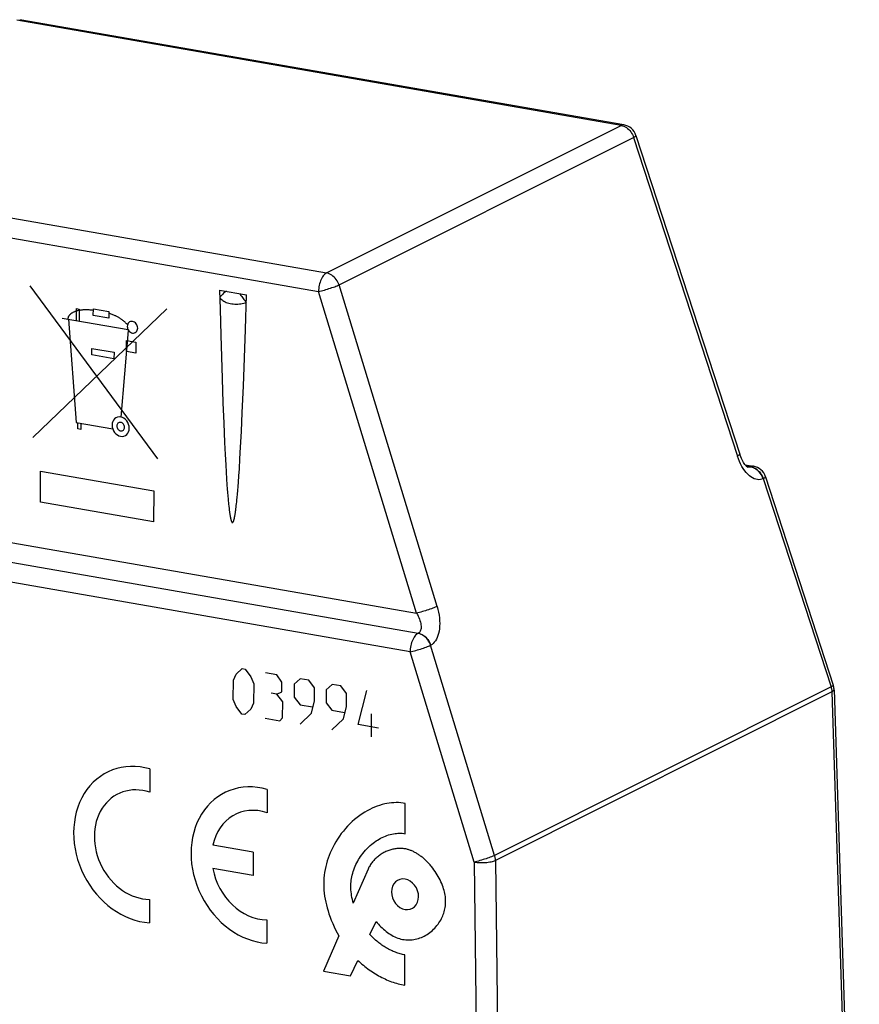
# Model space of a CAD drawing. Units: millimetres. Extents: x -21.5 to 21.5, y -26.7 to 26.7.
# Drawn here: x -5.1 to 21.5, y -4.4 to 26.7 of the extents above; entities that cross this region are included whole.
import ezdxf

# ---------------------------------------------------------------- set-up
doc = ezdxf.new("R2010")
doc.units = ezdxf.units.MM
doc.header["$LTSCALE"] = 23.1
for name, color, linetype in [('ASSI', 7, 'CONTINUOUS'), ('CURVE', 7, 'CONTINUOUS'), ('RACCORDO', 7, 'CONTINUOUS')]:
    doc.layers.add(name, color=color, linetype=linetype)

msp = doc.modelspace()

# ---------------------------------------------------------------- linework, layer by layer
at = {"layer": 'ASSI', "color": 250, "linetype": 'CONTINUOUS'}
for p, q in [((13.936, 23.399), (-5.17, 26.728)), ((4.62, 18.732), (13.936, 23.399)), ((5.016, 18.355), (14.333, 23.022)), ((14.333, 23.022), (17.613, 12.943)), ((-14.486, 22.061), (4.62, 18.732)), ((-14.737, 21.474), (4.37, 18.145)), ((7.469, 7.976), (4.37, 18.145)), ((8.116, 8.186), (5.016, 18.355)), ((17.889, 12.63), (18.034, 12.605)), ((18.029, 12.602), (17.893, 12.626)), ((17.958, 12.587), (17.93, 12.589)), ((18.029, 12.602), (18.034, 12.605)), ((-17.893, 12.395), (7.469, 7.976)), ((18.425, 12.226), (18.431, 12.228)), ((18.431, 12.228), (20.575, 5.641)), ((7.514, 7.335), (-18.448, 11.859)), ((-18.443, 11.861), (7.519, 7.338)), ((7.264, 6.749), (-18.699, 11.272)), ((7.514, 7.335), (7.519, 7.338)), ((7.91, 6.958), (7.916, 6.961)), ((9.936, 0.312), (7.91, 6.958)), ((9.29, 0.102), (7.264, 6.749)), ((20.575, 5.641), (9.936, 0.312)), ((20.601, 5.485), (9.962, 0.156)), ((20.601, 5.485), (21.398, -19.715)), ((9.29, 0.102), (9.61, -25.337)), ((9.962, 0.156), (10.283, -25.283))]:
    msp.add_line(p, q, dxfattribs=at)
at = {"layer": 'ASSI', "color": 7, "linetype": 'CONTINUOUS'}
for p, q in [((14.023, 23.414), (-5.083, 26.743)), ((14.405, 23.083), (17.686, 13.004)), ((1.239, 18.193), (1.254, 17.588)), ((1.239, 18.193), (2.091, 18.045)), ((2.056, 16.942), (2.091, 18.045)), ((1.254, 17.588), (1.276, 16.761)), ((2.025, 16.044), (2.056, 16.942)), ((1.276, 16.761), (1.318, 15.393)), ((1.992, 15.158), (2.025, 16.044)), ((1.318, 15.393), (1.344, 14.624)), ((1.956, 14.323), (1.992, 15.158)), ((1.344, 14.624), (1.37, 13.981)), ((1.928, 13.721), (1.956, 14.323)), ((1.37, 13.981), (1.396, 13.374)), ((1.902, 13.219), (1.928, 13.721)), ((1.396, 13.374), (1.415, 12.993)), ((1.882, 12.854), (1.902, 13.219)), ((1.415, 12.993), (1.432, 12.666)), ((1.863, 12.542), (1.882, 12.854)), ((1.432, 12.666), (1.446, 12.429)), ((1.848, 12.316), (1.863, 12.542)), ((17.858, 12.666), (18.121, 12.62)), ((1.446, 12.429), (1.459, 12.221)), ((1.459, 12.221), (1.471, 12.037)), ((1.834, 12.117), (1.848, 12.316)), ((18.503, 12.289), (20.647, 5.702)), ((1.471, 12.037), (1.481, 11.906)), ((1.481, 11.906), (1.49, 11.787)), ((1.803, 11.733), (1.812, 11.848)), ((1.812, 11.848), (1.823, 11.976)), ((1.823, 11.976), (1.834, 12.117)), ((1.49, 11.787), (1.499, 11.68)), ((1.499, 11.68), (1.507, 11.583)), ((1.507, 11.583), (1.514, 11.517)), ((1.78, 11.492), (1.786, 11.558)), ((1.786, 11.558), (1.793, 11.629)), ((1.793, 11.629), (1.803, 11.733)), ((1.514, 11.517), (1.518, 11.475)), ((1.518, 11.475), (1.524, 11.417)), ((1.524, 11.417), (1.529, 11.363)), ((1.537, 11.297), (1.542, 11.251)), ((1.542, 11.251), (1.546, 11.223)), ((1.546, 11.223), (1.549, 11.196)), ((1.745, 11.202), (1.749, 11.23)), ((1.749, 11.23), (1.753, 11.259)), ((1.761, 11.322), (1.767, 11.375)), ((1.767, 11.375), (1.773, 11.431)), ((1.773, 11.431), (1.78, 11.492)), ((1.549, 11.196), (1.553, 11.17)), ((1.553, 11.17), (1.556, 11.146)), ((1.556, 11.146), (1.56, 11.122)), ((1.56, 11.122), (1.563, 11.1)), ((1.563, 11.1), (1.566, 11.079)), ((1.566, 11.079), (1.57, 11.059)), ((1.57, 11.059), (1.573, 11.04)), ((1.573, 11.04), (1.576, 11.022)), ((1.721, 11.043), (1.724, 11.062)), ((1.724, 11.062), (1.727, 11.082)), ((1.727, 11.082), (1.731, 11.104)), ((1.731, 11.104), (1.735, 11.126)), ((1.735, 11.126), (1.738, 11.15)), ((1.738, 11.15), (1.742, 11.175)), ((1.742, 11.175), (1.745, 11.202)), ((20.671, 5.565), (21.469, -19.638))]:
    msp.add_line(p, q, dxfattribs=at)
at = {"layer": 'ASSI', "color": 250, "linetype": 'CONTINUOUS'}
for points in [[(14.023, 23.414), (14.014, 23.415), (13.988, 23.415), (13.962, 23.409), (13.936, 23.399)], [(13.936, 23.399), (13.978, 23.389), (14.02, 23.374), (14.061, 23.355), (14.102, 23.332), (14.14, 23.304), (14.177, 23.273), (14.211, 23.238), (14.242, 23.199), (14.27, 23.158), (14.295, 23.115), (14.316, 23.069), (14.333, 23.022)], [(14.333, 23.022), (14.357, 23.036), (14.376, 23.048), (14.391, 23.059), (14.4, 23.069), (14.405, 23.077), (14.405, 23.083)], [(4.62, 18.732), (4.594, 18.716), (4.568, 18.695), (4.542, 18.67), (4.518, 18.641), (4.495, 18.607), (4.473, 18.57), (4.453, 18.53), (4.434, 18.486), (4.418, 18.44), (4.403, 18.393), (4.392, 18.344), (4.382, 18.294), (4.375, 18.244), (4.371, 18.194), (4.37, 18.145)], [(5.016, 18.355), (4.999, 18.401), (4.979, 18.446), (4.955, 18.489), (4.927, 18.531), (4.896, 18.569), (4.862, 18.604), (4.825, 18.636), (4.787, 18.664), (4.747, 18.688), (4.705, 18.707), (4.663, 18.722), (4.62, 18.732)], [(1.456, 18.156), (1.424, 18.134), (1.394, 18.112), (1.366, 18.089), (1.34, 18.066), (1.316, 18.043), (1.295, 18.02), (1.275, 17.996), (1.259, 17.973), (1.245, 17.95)], [(1.875, 18.083), (1.894, 18.052), (1.915, 18.021), (1.937, 17.99), (1.959, 17.958), (1.983, 17.927), (2.008, 17.895), (2.033, 17.864), (2.058, 17.834), (2.084, 17.804)], [(4.37, 18.145), (4.412, 18.156), (4.457, 18.167), (4.504, 18.179), (4.551, 18.193), (4.6, 18.207), (4.649, 18.222), (4.698, 18.237), (4.745, 18.252), (4.792, 18.268), (4.837, 18.284), (4.879, 18.299), (4.918, 18.314), (4.955, 18.329), (4.987, 18.342), (5.016, 18.355)], [(1.245, 17.95), (1.266, 17.925), (1.289, 17.901), (1.315, 17.879), (1.344, 17.857), (1.376, 17.838), (1.41, 17.819), (1.448, 17.803), (1.488, 17.788), (1.531, 17.776), (1.575, 17.766), (1.622, 17.758), (1.669, 17.752), (1.718, 17.748), (1.767, 17.747), (1.816, 17.749), (1.864, 17.752), (1.911, 17.758), (1.956, 17.766), (2.001, 17.777), (2.043, 17.789), (2.084, 17.804)], [(17.686, 13.004), (17.686, 12.998), (17.681, 12.99), (17.671, 12.98), (17.657, 12.969), (17.637, 12.957), (17.613, 12.943)], [(17.846, 12.48), (17.801, 12.545), (17.757, 12.617), (17.716, 12.693), (17.678, 12.772), (17.644, 12.856), (17.613, 12.943)], [(18.425, 12.226), (18.383, 12.208), (18.339, 12.197), (18.293, 12.194), (18.245, 12.197), (18.195, 12.207), (18.145, 12.225), (18.094, 12.25), (18.043, 12.282), (17.993, 12.321), (17.943, 12.367), (17.894, 12.421), (17.846, 12.48)], [(18.029, 12.602), (18.008, 12.594), (17.984, 12.589), (17.958, 12.587)], [(18.425, 12.226), (18.408, 12.273), (18.388, 12.318), (18.363, 12.361), (18.335, 12.402), (18.304, 12.441), (18.27, 12.476), (18.234, 12.507), (18.195, 12.535), (18.155, 12.559), (18.114, 12.578), (18.072, 12.592), (18.029, 12.602)], [(18.121, 12.62), (18.112, 12.621), (18.086, 12.621), (18.06, 12.615), (18.034, 12.605)], [(18.034, 12.605), (18.076, 12.595), (18.118, 12.581), (18.159, 12.562), (18.2, 12.538), (18.238, 12.511), (18.275, 12.479), (18.309, 12.444), (18.34, 12.405), (18.368, 12.364), (18.393, 12.321), (18.414, 12.275), (18.431, 12.228)], [(18.431, 12.228), (18.455, 12.242), (18.474, 12.254), (18.489, 12.265), (18.498, 12.275), (18.503, 12.283), (18.503, 12.289)], [(8.116, 8.186), (8.087, 8.173), (8.054, 8.159), (8.018, 8.145), (7.978, 8.13), (7.936, 8.114), (7.892, 8.099), (7.845, 8.083), (7.797, 8.068), (7.749, 8.052), (7.7, 8.038), (7.651, 8.023), (7.603, 8.01), (7.557, 7.998), (7.512, 7.986), (7.469, 7.976)], [(8.116, 8.186), (8.141, 8.095), (8.161, 8.005), (8.178, 7.915), (8.189, 7.824), (8.196, 7.734), (8.199, 7.647), (8.196, 7.563), (8.189, 7.481), (8.178, 7.404), (8.163, 7.332), (8.143, 7.265), (8.12, 7.203), (8.093, 7.147), (8.063, 7.096), (8.029, 7.053), (7.994, 7.015), (7.956, 6.985), (7.916, 6.961)], [(7.469, 7.976), (7.496, 7.929), (7.52, 7.881), (7.541, 7.833), (7.559, 7.786), (7.575, 7.739), (7.588, 7.693), (7.598, 7.649), (7.605, 7.607), (7.609, 7.566), (7.61, 7.529), (7.608, 7.494), (7.603, 7.462), (7.595, 7.433), (7.585, 7.407), (7.572, 7.384), (7.556, 7.365), (7.539, 7.349), (7.519, 7.338)], [(7.514, 7.335), (7.488, 7.319), (7.462, 7.299), (7.437, 7.274), (7.412, 7.244), (7.389, 7.211), (7.367, 7.173), (7.347, 7.133), (7.328, 7.089), (7.312, 7.044), (7.298, 6.996), (7.286, 6.947), (7.276, 6.897), (7.27, 6.847), (7.266, 6.798), (7.264, 6.749)], [(7.91, 6.958), (7.894, 7.005), (7.873, 7.05), (7.849, 7.093), (7.821, 7.134), (7.79, 7.172), (7.756, 7.208), (7.72, 7.239), (7.681, 7.267), (7.641, 7.291), (7.599, 7.31), (7.557, 7.325), (7.514, 7.335)], [(7.519, 7.338), (7.562, 7.328), (7.604, 7.313), (7.646, 7.294), (7.686, 7.27), (7.724, 7.243), (7.761, 7.211), (7.794, 7.176), (7.826, 7.138), (7.853, 7.097), (7.878, 7.053), (7.899, 7.008), (7.916, 6.961)], [(7.264, 6.749), (7.307, 6.759), (7.351, 6.77), (7.398, 6.783), (7.446, 6.796), (7.494, 6.81), (7.543, 6.825), (7.592, 6.84), (7.64, 6.856), (7.686, 6.871), (7.731, 6.887), (7.773, 6.902), (7.813, 6.917), (7.849, 6.932), (7.882, 6.946), (7.91, 6.958)], [(20.647, 5.702), (20.647, 5.696), (20.643, 5.688), (20.633, 5.678), (20.618, 5.667), (20.599, 5.655), (20.575, 5.641)], [(20.575, 5.641), (20.58, 5.624), (20.584, 5.607), (20.588, 5.589), (20.592, 5.572), (20.595, 5.554), (20.597, 5.537), (20.599, 5.52), (20.6, 5.502), (20.601, 5.485)], [(20.601, 5.485), (20.625, 5.499), (20.644, 5.514), (20.659, 5.53), (20.668, 5.546), (20.671, 5.561), (20.671, 5.565)], [(9.936, 0.312), (9.907, 0.299), (9.875, 0.285), (9.838, 0.271), (9.799, 0.256), (9.757, 0.241), (9.712, 0.225), (9.666, 0.209), (9.618, 0.194), (9.569, 0.179), (9.52, 0.164), (9.472, 0.15), (9.424, 0.136), (9.377, 0.124), (9.332, 0.112), (9.29, 0.102)], [(9.962, 0.156), (9.962, 0.173), (9.961, 0.191), (9.959, 0.208), (9.956, 0.225), (9.953, 0.243), (9.95, 0.26), (9.946, 0.278), (9.941, 0.295), (9.936, 0.312)], [(9.29, 0.102), (9.335, 0.096), (9.383, 0.091), (9.432, 0.088), (9.482, 0.086), (9.534, 0.086), (9.585, 0.087), (9.636, 0.089), (9.685, 0.093), (9.734, 0.099), (9.78, 0.105), (9.823, 0.113), (9.864, 0.122), (9.901, 0.133), (9.934, 0.144), (9.962, 0.156)]]:
    msp.add_lwpolyline(points, dxfattribs=at)
at = {"layer": 'ASSI', "color": 7, "linetype": 'CONTINUOUS'}
for points in [[(17.888, 12.631), (17.87, 12.651), (17.851, 12.675), (17.829, 12.704), (17.807, 12.738), (17.785, 12.776), (17.762, 12.818), (17.739, 12.865), (17.718, 12.915), (17.698, 12.968), (17.686, 13.004)], [(17.935, 12.588), (17.938, 12.587), (17.942, 12.585), (17.942, 12.585), (17.938, 12.588), (17.93, 12.593), (17.918, 12.602), (17.905, 12.615), (17.888, 12.631)], [(1.529, 11.363), (1.531, 11.346), (1.537, 11.297)], [(1.753, 11.259), (1.755, 11.274), (1.761, 11.322)], [(1.576, 11.022), (1.578, 11.014), (1.58, 11.005), (1.581, 10.997), (1.583, 10.989), (1.585, 10.981), (1.586, 10.974), (1.588, 10.966), (1.589, 10.959), (1.591, 10.952), (1.593, 10.945), (1.594, 10.938), (1.596, 10.932), (1.598, 10.926), (1.6, 10.919), (1.601, 10.913), (1.603, 10.908), (1.605, 10.902), (1.607, 10.896), (1.608, 10.891), (1.61, 10.886), (1.612, 10.881), (1.614, 10.876), (1.616, 10.871), (1.619, 10.866), (1.621, 10.862), (1.623, 10.857), (1.626, 10.853), (1.628, 10.849), (1.631, 10.846), (1.634, 10.843), (1.637, 10.841), (1.64, 10.839), (1.644, 10.838), (1.647, 10.838), (1.65, 10.839), (1.653, 10.84), (1.656, 10.842), (1.659, 10.844), (1.662, 10.847), (1.664, 10.85), (1.667, 10.854), (1.669, 10.857), (1.671, 10.861), (1.673, 10.865), (1.675, 10.87), (1.677, 10.874), (1.679, 10.879), (1.681, 10.883), (1.683, 10.888), (1.685, 10.893), (1.686, 10.899), (1.688, 10.904), (1.69, 10.91), (1.692, 10.915), (1.693, 10.921), (1.695, 10.927), (1.697, 10.934), (1.699, 10.94), (1.7, 10.947), (1.702, 10.953), (1.704, 10.961), (1.705, 10.968), (1.707, 10.975), (1.709, 10.983), (1.71, 10.991), (1.712, 10.999), (1.714, 11.007), (1.715, 11.016), (1.717, 11.024), (1.721, 11.043)]]:
    msp.add_lwpolyline(points, dxfattribs=at)
for centre, start, end in [((13.939, 22.931), 18.0312, 80.1161), ((18.037, 12.137), 18.0312, 80.1161), ((20.181, 5.55), 1.8127, 18.0303)]:
    msp.add_arc(centre, 0.49, start, end, dxfattribs=at)
at = {"layer": 'CURVE', "color": 250, "linetype": 'CONTINUOUS'}
for p, q in [((-4.76, 18.33), (-0.722, 12.853)), ((-4.667, 13.531), (-0.426, 17.597)), ((-3.291, 17.225), (-3.29, 17.604)), ((-3.29, 17.604), (-3.204, 17.589)), ((-3.204, 17.589), (-3.206, 17.211)), ((-2.755, 17.391), (-2.754, 17.6)), ((-2.754, 17.6), (-2.264, 17.514)), ((-2.264, 17.514), (-2.264, 17.305)), ((-3.743, 17.304), (-1.655, 16.941)), ((-3.537, 17.268), (-3.294, 14.001)), ((-2.264, 17.305), (-2.755, 17.391)), ((-1.876, 14.174), (-1.637, 16.911)), ((-1.709, 16.245), (-1.708, 16.602)), ((-1.708, 16.602), (-1.408, 16.549)), ((-1.408, 16.549), (-1.409, 16.192)), ((-2.806, 16.14), (-2.805, 16.347)), ((-2.805, 16.347), (-2.1, 16.224)), ((-2.1, 16.224), (-2.101, 16.017)), ((-1.409, 16.192), (-1.709, 16.245)), ((-2.101, 16.017), (-2.806, 16.14)), ((-3.294, 14.001), (-2.142, 13.801)), ((-3.246, 13.805), (-3.246, 13.993)), ((-3.146, 13.787), (-3.246, 13.805)), ((-3.145, 13.975), (-3.146, 13.787)), ((-4.43, 11.486), (-4.428, 12.463)), ((-4.428, 12.463), (-0.844, 11.838)), ((-0.844, 11.838), (-0.847, 10.861)), ((-0.847, 10.861), (-4.43, 11.486)), ((1.675, 5.856), (1.768, 6.045)), ((1.768, 6.045), (1.952, 6.219)), ((1.952, 6.219), (2.043, 6.203)), ((2.043, 6.203), (2.226, 5.965)), ((2.226, 5.965), (2.317, 5.744)), ((3.053, 6.027), (2.686, 6.091)), ((3.205, 5.795), (3.053, 6.027)), ((1.673, 5.24), (1.675, 5.856)), ((2.317, 5.744), (2.316, 5.128)), ((3.204, 5.487), (3.205, 5.795)), ((3.602, 5.726), (3.601, 5.315)), ((3.787, 5.899), (3.602, 5.726)), ((4.062, 5.851), (3.787, 5.899)), ((4.245, 5.614), (4.062, 5.851)), ((4.243, 5.203), (4.245, 5.614)), ((4.796, 5.723), (4.612, 5.55)), ((5.071, 5.675), (4.796, 5.723)), ((5.254, 5.438), (5.071, 5.675)), ((3.051, 5.411), (2.867, 5.443)), ((3.051, 5.411), (3.204, 5.487)), ((3.234, 5.173), (3.051, 5.411)), ((3.601, 5.315), (3.784, 5.077)), ((4.612, 5.55), (4.61, 5.139)), ((5.253, 5.027), (5.254, 5.438)), ((5.618, 4.45), (5.897, 5.532)), ((1.765, 5.018), (1.673, 5.24)), ((1.947, 4.781), (1.765, 5.018)), ((2.316, 5.128), (2.223, 4.938)), ((3.232, 4.66), (3.234, 5.173)), ((3.784, 5.077), (4.182, 5.008)), ((4.15, 4.808), (4.243, 5.203)), ((4.61, 5.139), (4.793, 4.902)), ((5.16, 4.632), (5.253, 5.027)), ((2.039, 4.765), (1.947, 4.781)), ((2.223, 4.938), (2.039, 4.765)), ((3.782, 4.461), (4.15, 4.808)), ((4.793, 4.902), (5.191, 4.832)), ((6.045, 4.067), (6.047, 4.786)), ((2.681, 4.653), (3.14, 4.573)), ((3.14, 4.573), (3.232, 4.66)), ((4.791, 4.285), (5.16, 4.632)), ((6.26, 4.338), (5.618, 4.45)), ((-0.967, 3.047), (-0.969, 2.308)), ((2.745, 2.4), (2.743, 1.662)), ((7.109, 1), (7.112, 1.958)), ((2.302, 0.411), (1.027, 0.633)), ((2.302, 0.411), (2.3, -0.323)), ((2.3, -0.323), (1.025, -0.1)), ((5.935, -0.122), (5.465, -1.197)), ((-0.979, -1.079), (-0.981, -1.817)), ((2.733, -1.725), (2.73, -2.464)), ((5.995, -2.19), (6.19, -1.773)), ((5.013, -2.232), (4.527, -3.346)), ((5.383, -3.495), (5.612, -3.006)), ((7.095, -3.793), (7.098, -2.835)), ((4.527, -3.346), (5.383, -3.495))]:
    msp.add_line(p, q, dxfattribs=at)
for points in [[(-2.754, 17.55), (-2.788, 17.554), (-2.821, 17.557), (-2.854, 17.56), (-2.887, 17.562), (-2.92, 17.563), (-2.954, 17.564), (-2.987, 17.565), (-3.012, 17.564), (-3.037, 17.564), (-3.062, 17.563), (-3.087, 17.562), (-3.111, 17.56), (-3.136, 17.557), (-3.161, 17.554), (-3.185, 17.551), (-3.209, 17.546), (-3.232, 17.542), (-3.254, 17.536), (-3.276, 17.53), (-3.298, 17.524), (-3.32, 17.516), (-3.337, 17.51), (-3.353, 17.504), (-3.369, 17.497), (-3.385, 17.49), (-3.401, 17.482), (-3.417, 17.473), (-3.432, 17.464), (-3.442, 17.458), (-3.452, 17.451), (-3.462, 17.444), (-3.471, 17.437), (-3.48, 17.429), (-3.489, 17.421), (-3.498, 17.412), (-3.506, 17.403), (-3.514, 17.394), (-3.521, 17.384), (-3.527, 17.376), (-3.532, 17.368), (-3.537, 17.36), (-3.541, 17.351), (-3.545, 17.342), (-3.548, 17.333), (-3.551, 17.323), (-3.554, 17.313), (-3.556, 17.303), (-3.557, 17.293), (-3.558, 17.283), (-3.558, 17.272)], [(-1.676, 17.091), (-1.687, 17.106), (-1.699, 17.12), (-1.711, 17.134), (-1.723, 17.147), (-1.736, 17.16), (-1.749, 17.173), (-1.762, 17.186), (-1.776, 17.198), (-1.789, 17.21), (-1.803, 17.222), (-1.817, 17.233), (-1.831, 17.245), (-1.846, 17.255), (-1.86, 17.266), (-1.875, 17.276), (-1.89, 17.286), (-1.905, 17.296), (-1.92, 17.305), (-1.935, 17.314), (-1.95, 17.323), (-1.969, 17.334), (-1.989, 17.344), (-2.008, 17.354), (-2.028, 17.363), (-2.047, 17.373), (-2.067, 17.381), (-2.087, 17.39), (-2.106, 17.398), (-2.133, 17.408), (-2.159, 17.418), (-2.185, 17.428), (-2.211, 17.437), (-2.237, 17.446), (-2.264, 17.454)], [(-1.352, 16.988), (-1.355, 17.024), (-1.364, 17.06), (-1.379, 17.095), (-1.4, 17.127), (-1.424, 17.154), (-1.453, 17.176), (-1.483, 17.192), (-1.516, 17.201), (-1.548, 17.203), (-1.579, 17.198), (-1.607, 17.186), (-1.633, 17.167), (-1.653, 17.143), (-1.668, 17.114), (-1.678, 17.081), (-1.681, 17.045)], [(-1.681, 17.045), (-1.678, 17.009), (-1.669, 16.973), (-1.654, 16.938), (-1.633, 16.906), (-1.609, 16.879), (-1.58, 16.857), (-1.55, 16.841), (-1.517, 16.832), (-1.485, 16.83), (-1.454, 16.835), (-1.426, 16.847), (-1.4, 16.866), (-1.38, 16.89), (-1.364, 16.919), (-1.355, 16.952), (-1.352, 16.988)], [(-1.618, 13.826), (-1.623, 13.886), (-1.638, 13.945), (-1.663, 14.002), (-1.697, 14.055), (-1.738, 14.099), (-1.785, 14.136), (-1.835, 14.162), (-1.889, 14.177), (-1.942, 14.181), (-1.993, 14.172), (-2.04, 14.153), (-2.082, 14.122), (-2.115, 14.082), (-2.141, 14.034), (-2.156, 13.98), (-2.162, 13.92)], [(-2.162, 13.92), (-2.157, 13.86), (-2.142, 13.801), (-2.117, 13.744), (-2.083, 13.691), (-2.042, 13.646), (-1.995, 13.61), (-1.945, 13.584), (-1.891, 13.569), (-1.838, 13.565), (-1.787, 13.574), (-1.74, 13.593), (-1.699, 13.624), (-1.665, 13.664), (-1.64, 13.712), (-1.624, 13.766), (-1.618, 13.826)], [(-1.77, 13.852), (-1.772, 13.879), (-1.779, 13.905), (-1.79, 13.93), (-1.805, 13.953), (-1.823, 13.973), (-1.843, 13.989), (-1.866, 14.001), (-1.89, 14.008), (-1.913, 14.009), (-1.936, 14.005), (-1.956, 13.997), (-1.975, 13.983), (-1.99, 13.965), (-2.001, 13.944), (-2.008, 13.92), (-2.01, 13.894)], [(-2.01, 13.894), (-2.008, 13.867), (-2.001, 13.841), (-1.99, 13.816), (-1.975, 13.793), (-1.957, 13.773), (-1.937, 13.757), (-1.914, 13.745), (-1.89, 13.738), (-1.867, 13.737), (-1.845, 13.74), (-1.824, 13.749), (-1.805, 13.763), (-1.79, 13.781), (-1.779, 13.802), (-1.772, 13.826), (-1.77, 13.852)], [(7.112, 1.958), (7.039, 1.969), (6.965, 1.977), (6.892, 1.981), (6.819, 1.981), (6.746, 1.979), (6.674, 1.973), (6.602, 1.965), (6.531, 1.953), (6.46, 1.939), (6.378, 1.918), (6.297, 1.894), (6.217, 1.867), (6.138, 1.836), (6.061, 1.802), (5.985, 1.765), (5.91, 1.726), (5.837, 1.683), (5.752, 1.63), (5.67, 1.572), (5.589, 1.512), (5.51, 1.448), (5.434, 1.381), (5.36, 1.311), (5.288, 1.238), (5.219, 1.162), (5.152, 1.083), (5.088, 1.001), (5.026, 0.917), (4.967, 0.829), (4.912, 0.74), (4.859, 0.647), (4.816, 0.566), (4.776, 0.483), (4.738, 0.399), (4.703, 0.312), (4.672, 0.226), (4.643, 0.138), (4.617, 0.049), (4.595, -0.042), (4.576, -0.132), (4.56, -0.223), (4.548, -0.316), (4.539, -0.41), (4.534, -0.503), (4.532, -0.596), (4.534, -0.69), (4.54, -0.785), (4.549, -0.879), (4.561, -0.973), (4.576, -1.067), (4.595, -1.161), (4.616, -1.255), (4.64, -1.348), (4.667, -1.441), (4.696, -1.533), (4.733, -1.636), (4.772, -1.739), (4.815, -1.84), (4.86, -1.941), (4.908, -2.039), (4.959, -2.137), (5.013, -2.232)], [(5.465, -1.197), (5.451, -1.138), (5.437, -1.079), (5.425, -1.019), (5.415, -0.96), (5.406, -0.9), (5.399, -0.841), (5.394, -0.781), (5.392, -0.729), (5.391, -0.677), (5.391, -0.625), (5.394, -0.574), (5.398, -0.522), (5.404, -0.47), (5.412, -0.42), (5.421, -0.369), (5.434, -0.31), (5.449, -0.252), (5.466, -0.195), (5.485, -0.139), (5.505, -0.084), (5.528, -0.03), (5.552, 0.022), (5.578, 0.076), (5.606, 0.129), (5.636, 0.181), (5.667, 0.231), (5.699, 0.28), (5.733, 0.328), (5.768, 0.374), (5.811, 0.428), (5.856, 0.479), (5.903, 0.529), (5.951, 0.577), (6, 0.623), (6.052, 0.667), (6.096, 0.703), (6.141, 0.737), (6.187, 0.769), (6.235, 0.8), (6.283, 0.829), (6.332, 0.856), (6.382, 0.882), (6.431, 0.904), (6.481, 0.925), (6.531, 0.944), (6.583, 0.961), (6.635, 0.976), (6.688, 0.989), (6.741, 0.999), (6.786, 1.006), (6.832, 1.011), (6.877, 1.014), (6.924, 1.015), (6.97, 1.014), (7.016, 1.012), (7.063, 1.007), (7.109, 1)], [(7.108, 0.521), (7.076, 0.526), (7.043, 0.529), (7.01, 0.532), (6.977, 0.534), (6.944, 0.534), (6.911, 0.534), (6.879, 0.532), (6.846, 0.529), (6.813, 0.525), (6.78, 0.521), (6.747, 0.515), (6.715, 0.508), (6.683, 0.5), (6.651, 0.491), (6.619, 0.481), (6.587, 0.47), (6.556, 0.459), (6.525, 0.446), (6.494, 0.432), (6.464, 0.418), (6.434, 0.403), (6.404, 0.386), (6.375, 0.369), (6.347, 0.352), (6.319, 0.333), (6.291, 0.314), (6.264, 0.293), (6.238, 0.272), (6.212, 0.251), (6.187, 0.228), (6.163, 0.205), (6.139, 0.181), (6.116, 0.157), (6.094, 0.132), (6.073, 0.106), (6.052, 0.079), (6.033, 0.052), (6.014, 0.024), (5.996, -0.004), (5.979, -0.033), (5.963, -0.062), (5.948, -0.092), (5.934, -0.123)], [(7.939, -0.04), (7.917, -0.014), (7.896, 0.012), (7.873, 0.037), (7.851, 0.062), (7.828, 0.087), (7.804, 0.111), (7.78, 0.134), (7.756, 0.157), (7.732, 0.18), (7.707, 0.202), (7.682, 0.224), (7.661, 0.242), (7.64, 0.259), (7.618, 0.275), (7.597, 0.292), (7.575, 0.308), (7.553, 0.324), (7.53, 0.339), (7.508, 0.354), (7.485, 0.368), (7.463, 0.382), (7.44, 0.395), (7.417, 0.408), (7.393, 0.42), (7.37, 0.432), (7.347, 0.443), (7.323, 0.454), (7.299, 0.464), (7.276, 0.473), (7.252, 0.482), (7.228, 0.49), (7.204, 0.498), (7.18, 0.505), (7.156, 0.511), (7.132, 0.516), (7.108, 0.521)], [(6.19, -1.773), (6.225, -1.817), (6.261, -1.86), (6.299, -1.901), (6.337, -1.941), (6.377, -1.98), (6.418, -2.017), (6.46, -2.054), (6.503, -2.089), (6.547, -2.122), (6.592, -2.153), (6.637, -2.183), (6.684, -2.21), (6.731, -2.236), (6.779, -2.26), (6.827, -2.281), (6.876, -2.3), (6.925, -2.317), (6.975, -2.331), (7.025, -2.343), (7.075, -2.351), (7.126, -2.358), (7.176, -2.361), (7.226, -2.362), (7.276, -2.361), (7.327, -2.357), (7.377, -2.35), (7.426, -2.34), (7.475, -2.328), (7.524, -2.314), (7.571, -2.298), (7.619, -2.28), (7.666, -2.259), (7.712, -2.236), (7.758, -2.211), (7.802, -2.184), (7.845, -2.156), (7.887, -2.125), (7.928, -2.093), (7.968, -2.059), (8.006, -2.023), (8.044, -1.985), (8.079, -1.946), (8.113, -1.906), (8.146, -1.864), (8.176, -1.821), (8.206, -1.776), (8.233, -1.73), (8.259, -1.682), (8.278, -1.641), (8.297, -1.599), (8.314, -1.556), (8.329, -1.513), (8.343, -1.468), (8.355, -1.422), (8.365, -1.376), (8.374, -1.33), (8.38, -1.283), (8.385, -1.235), (8.387, -1.187), (8.388, -1.139), (8.387, -1.09), (8.383, -1.041), (8.378, -0.991), (8.371, -0.941), (8.361, -0.891), (8.35, -0.841), (8.338, -0.792), (8.323, -0.742), (8.308, -0.693), (8.287, -0.634), (8.264, -0.576), (8.239, -0.519), (8.212, -0.463), (8.184, -0.407), (8.154, -0.352), (8.121, -0.297), (8.088, -0.244), (8.053, -0.191), (8.016, -0.139), (7.978, -0.089), (7.939, -0.04)], [(7.532, -0.992), (7.524, -0.897), (7.5, -0.804), (7.461, -0.714), (7.407, -0.631), (7.343, -0.561), (7.27, -0.504), (7.19, -0.462), (7.105, -0.438), (7.022, -0.433), (6.942, -0.446), (6.868, -0.477), (6.802, -0.526), (6.749, -0.589), (6.709, -0.664), (6.684, -0.75), (6.676, -0.843)], [(6.676, -0.843), (6.684, -0.937), (6.708, -1.031), (6.746, -1.12), (6.8, -1.204), (6.865, -1.274), (6.938, -1.331), (7.018, -1.372), (7.102, -1.397), (7.186, -1.402), (7.266, -1.389), (7.34, -1.358), (7.405, -1.309), (7.459, -1.246), (7.498, -1.17), (7.523, -1.085), (7.532, -0.992)], [(7.098, -2.835), (7.061, -2.828), (7.024, -2.82), (6.987, -2.811), (6.95, -2.801), (6.913, -2.79), (6.876, -2.778), (6.839, -2.766), (6.802, -2.752), (6.765, -2.738), (6.729, -2.722), (6.692, -2.706), (6.655, -2.689), (6.619, -2.671), (6.583, -2.652), (6.547, -2.633), (6.511, -2.612), (6.476, -2.591), (6.441, -2.569), (6.406, -2.547), (6.372, -2.523), (6.338, -2.499), (6.304, -2.474), (6.271, -2.449), (6.238, -2.422), (6.206, -2.395), (6.174, -2.368), (6.142, -2.34), (6.112, -2.311), (6.081, -2.281), (6.052, -2.251), (6.023, -2.221), (5.995, -2.19)], [(5.612, -3.006), (5.655, -3.046), (5.698, -3.086), (5.742, -3.125), (5.787, -3.163), (5.833, -3.2), (5.879, -3.236), (5.926, -3.272), (5.973, -3.306), (6.021, -3.34), (6.069, -3.372), (6.118, -3.403), (6.167, -3.434), (6.217, -3.463), (6.267, -3.492), (6.317, -3.519), (6.368, -3.546), (6.419, -3.571), (6.471, -3.595), (6.522, -3.618), (6.574, -3.64), (6.626, -3.661), (6.678, -3.68), (6.73, -3.699), (6.782, -3.716), (6.834, -3.732), (6.887, -3.747), (6.939, -3.76), (6.991, -3.772), (7.043, -3.783), (7.095, -3.793)]]:
    msp.add_lwpolyline(points, dxfattribs=at)
for centre, major_axis, start_param, end_param in [((-1.193, 0.653), (1.083, -2.308), 2.519318, 5.861246), ((-1.193, 0.653), (0.758, -1.616), 2.476138, 5.904426), ((2.519, 0.006), (1.083, -2.308), 2.519318, 5.861246), ((2.519, 0.006), (0.758, -1.616), 2.476138, 3.974321), ((2.519, 0.006), (0.758, -1.616), -1.876943, -0.37876)]:
    msp.add_ellipse(centre, major_axis=major_axis, ratio=0.821398, start_param=start_param, end_param=end_param, dxfattribs=at)
at = {"layer": 'RACCORDO', "color": 250, "linetype": 'CONTINUOUS'}
for p, q in [((13.936, 23.399), (-5.17, 26.728)), ((4.62, 18.732), (13.936, 23.399)), ((5.016, 18.355), (14.333, 23.022)), ((14.333, 23.022), (17.613, 12.943)), ((-14.486, 22.061), (4.62, 18.732)), ((-14.737, 21.474), (4.37, 18.145)), ((7.469, 7.976), (4.37, 18.145)), ((8.116, 8.186), (5.016, 18.355)), ((17.889, 12.63), (18.034, 12.605)), ((18.029, 12.602), (17.893, 12.626)), ((17.958, 12.587), (17.93, 12.589)), ((18.029, 12.602), (18.034, 12.605)), ((-17.893, 12.395), (7.469, 7.976)), ((18.425, 12.226), (18.431, 12.228)), ((18.431, 12.228), (20.575, 5.641)), ((7.514, 7.335), (-18.448, 11.859)), ((-18.443, 11.861), (7.519, 7.338)), ((7.264, 6.749), (-18.699, 11.272)), ((7.514, 7.335), (7.519, 7.338)), ((7.91, 6.958), (7.916, 6.961)), ((9.936, 0.312), (7.91, 6.958)), ((9.29, 0.102), (7.264, 6.749)), ((20.575, 5.641), (9.936, 0.312)), ((20.601, 5.485), (9.962, 0.156)), ((20.601, 5.485), (21.398, -19.715)), ((9.29, 0.102), (9.61, -25.337)), ((9.962, 0.156), (10.283, -25.283))]:
    msp.add_line(p, q, dxfattribs=at)
at = {"layer": 'RACCORDO', "color": 7, "linetype": 'CONTINUOUS'}
for p, q in [((14.023, 23.414), (-5.083, 26.743)), ((14.405, 23.083), (17.686, 13.004)), ((1.239, 18.193), (1.254, 17.588)), ((1.239, 18.193), (2.091, 18.045)), ((2.056, 16.942), (2.091, 18.045)), ((1.254, 17.588), (1.276, 16.761)), ((2.025, 16.044), (2.056, 16.942)), ((1.276, 16.761), (1.318, 15.393)), ((1.992, 15.158), (2.025, 16.044)), ((1.318, 15.393), (1.344, 14.624)), ((1.956, 14.323), (1.992, 15.158)), ((1.344, 14.624), (1.37, 13.981)), ((1.928, 13.721), (1.956, 14.323)), ((1.37, 13.981), (1.396, 13.374)), ((1.902, 13.219), (1.928, 13.721)), ((1.396, 13.374), (1.415, 12.993)), ((1.882, 12.854), (1.902, 13.219)), ((1.415, 12.993), (1.432, 12.666)), ((1.863, 12.542), (1.882, 12.854)), ((1.432, 12.666), (1.446, 12.429)), ((1.848, 12.316), (1.863, 12.542)), ((17.858, 12.666), (18.121, 12.62)), ((1.446, 12.429), (1.459, 12.221)), ((1.459, 12.221), (1.471, 12.037)), ((1.834, 12.117), (1.848, 12.316)), ((18.503, 12.289), (20.647, 5.702)), ((1.471, 12.037), (1.481, 11.906)), ((1.481, 11.906), (1.49, 11.787)), ((1.803, 11.733), (1.812, 11.848)), ((1.812, 11.848), (1.823, 11.976)), ((1.823, 11.976), (1.834, 12.117)), ((1.49, 11.787), (1.499, 11.68)), ((1.499, 11.68), (1.507, 11.583)), ((1.507, 11.583), (1.514, 11.517)), ((1.78, 11.492), (1.786, 11.558)), ((1.786, 11.558), (1.793, 11.629)), ((1.793, 11.629), (1.803, 11.733)), ((1.514, 11.517), (1.518, 11.475)), ((1.518, 11.475), (1.524, 11.417)), ((1.524, 11.417), (1.529, 11.363)), ((1.537, 11.297), (1.542, 11.251)), ((1.542, 11.251), (1.546, 11.223)), ((1.546, 11.223), (1.549, 11.196)), ((1.745, 11.202), (1.749, 11.23)), ((1.749, 11.23), (1.753, 11.259)), ((1.761, 11.322), (1.767, 11.375)), ((1.767, 11.375), (1.773, 11.431)), ((1.773, 11.431), (1.78, 11.492)), ((1.549, 11.196), (1.553, 11.17)), ((1.553, 11.17), (1.556, 11.146)), ((1.556, 11.146), (1.56, 11.122)), ((1.56, 11.122), (1.563, 11.1)), ((1.563, 11.1), (1.566, 11.079)), ((1.566, 11.079), (1.57, 11.059)), ((1.57, 11.059), (1.573, 11.04)), ((1.573, 11.04), (1.576, 11.022)), ((1.721, 11.043), (1.724, 11.062)), ((1.724, 11.062), (1.727, 11.082)), ((1.727, 11.082), (1.731, 11.104)), ((1.731, 11.104), (1.735, 11.126)), ((1.735, 11.126), (1.738, 11.15)), ((1.738, 11.15), (1.742, 11.175)), ((1.742, 11.175), (1.745, 11.202)), ((20.671, 5.565), (21.469, -19.638))]:
    msp.add_line(p, q, dxfattribs=at)
at = {"layer": 'RACCORDO', "color": 250, "linetype": 'CONTINUOUS'}
for points in [[(14.023, 23.414), (14.014, 23.415), (13.988, 23.415), (13.962, 23.409), (13.936, 23.399)], [(13.936, 23.399), (13.978, 23.389), (14.02, 23.374), (14.061, 23.355), (14.102, 23.332), (14.14, 23.304), (14.177, 23.273), (14.211, 23.238), (14.242, 23.199), (14.27, 23.158), (14.295, 23.115), (14.316, 23.069), (14.333, 23.022)], [(14.333, 23.022), (14.357, 23.036), (14.376, 23.048), (14.391, 23.059), (14.4, 23.069), (14.405, 23.077), (14.405, 23.083)], [(4.62, 18.732), (4.594, 18.716), (4.568, 18.695), (4.542, 18.67), (4.518, 18.641), (4.495, 18.607), (4.473, 18.57), (4.453, 18.53), (4.434, 18.486), (4.418, 18.44), (4.403, 18.393), (4.392, 18.344), (4.382, 18.294), (4.375, 18.244), (4.371, 18.194), (4.37, 18.145)], [(5.016, 18.355), (4.999, 18.401), (4.979, 18.446), (4.955, 18.489), (4.927, 18.531), (4.896, 18.569), (4.862, 18.604), (4.825, 18.636), (4.787, 18.664), (4.747, 18.688), (4.705, 18.707), (4.663, 18.722), (4.62, 18.732)], [(1.456, 18.156), (1.424, 18.134), (1.394, 18.112), (1.366, 18.089), (1.34, 18.066), (1.316, 18.043), (1.295, 18.02), (1.275, 17.996), (1.259, 17.973), (1.245, 17.95)], [(1.875, 18.083), (1.894, 18.052), (1.915, 18.021), (1.937, 17.99), (1.959, 17.958), (1.983, 17.927), (2.008, 17.895), (2.033, 17.864), (2.058, 17.834), (2.084, 17.804)], [(4.37, 18.145), (4.412, 18.156), (4.457, 18.167), (4.504, 18.179), (4.551, 18.193), (4.6, 18.207), (4.649, 18.222), (4.698, 18.237), (4.745, 18.252), (4.792, 18.268), (4.837, 18.284), (4.879, 18.299), (4.918, 18.314), (4.955, 18.329), (4.987, 18.342), (5.016, 18.355)], [(1.245, 17.95), (1.266, 17.925), (1.289, 17.901), (1.315, 17.879), (1.344, 17.857), (1.376, 17.838), (1.41, 17.819), (1.448, 17.803), (1.488, 17.788), (1.531, 17.776), (1.575, 17.766), (1.622, 17.758), (1.669, 17.752), (1.718, 17.748), (1.767, 17.747), (1.816, 17.749), (1.864, 17.752), (1.911, 17.758), (1.956, 17.766), (2.001, 17.777), (2.043, 17.789), (2.084, 17.804)], [(17.686, 13.004), (17.686, 12.998), (17.681, 12.99), (17.671, 12.98), (17.657, 12.969), (17.637, 12.957), (17.613, 12.943)], [(17.846, 12.48), (17.801, 12.545), (17.757, 12.617), (17.716, 12.693), (17.678, 12.772), (17.644, 12.856), (17.613, 12.943)], [(18.425, 12.226), (18.383, 12.208), (18.339, 12.197), (18.293, 12.194), (18.245, 12.197), (18.195, 12.207), (18.145, 12.225), (18.094, 12.25), (18.043, 12.282), (17.993, 12.321), (17.943, 12.367), (17.894, 12.421), (17.846, 12.48)], [(18.029, 12.602), (18.008, 12.594), (17.984, 12.589), (17.958, 12.587)], [(18.425, 12.226), (18.408, 12.273), (18.388, 12.318), (18.363, 12.361), (18.335, 12.402), (18.304, 12.441), (18.27, 12.476), (18.234, 12.507), (18.195, 12.535), (18.155, 12.559), (18.114, 12.578), (18.072, 12.592), (18.029, 12.602)], [(18.121, 12.62), (18.112, 12.621), (18.086, 12.621), (18.06, 12.615), (18.034, 12.605)], [(18.034, 12.605), (18.076, 12.595), (18.118, 12.581), (18.159, 12.562), (18.2, 12.538), (18.238, 12.511), (18.275, 12.479), (18.309, 12.444), (18.34, 12.405), (18.368, 12.364), (18.393, 12.321), (18.414, 12.275), (18.431, 12.228)], [(18.431, 12.228), (18.455, 12.242), (18.474, 12.254), (18.489, 12.265), (18.498, 12.275), (18.503, 12.283), (18.503, 12.289)], [(8.116, 8.186), (8.087, 8.173), (8.054, 8.159), (8.018, 8.145), (7.978, 8.13), (7.936, 8.114), (7.892, 8.099), (7.845, 8.083), (7.797, 8.068), (7.749, 8.052), (7.7, 8.038), (7.651, 8.023), (7.603, 8.01), (7.557, 7.998), (7.512, 7.986), (7.469, 7.976)], [(8.116, 8.186), (8.141, 8.095), (8.161, 8.005), (8.178, 7.915), (8.189, 7.824), (8.196, 7.734), (8.199, 7.647), (8.196, 7.563), (8.189, 7.481), (8.178, 7.404), (8.163, 7.332), (8.143, 7.265), (8.12, 7.203), (8.093, 7.147), (8.063, 7.096), (8.029, 7.053), (7.994, 7.015), (7.956, 6.985), (7.916, 6.961)], [(7.469, 7.976), (7.496, 7.929), (7.52, 7.881), (7.541, 7.833), (7.559, 7.786), (7.575, 7.739), (7.588, 7.693), (7.598, 7.649), (7.605, 7.607), (7.609, 7.566), (7.61, 7.529), (7.608, 7.494), (7.603, 7.462), (7.595, 7.433), (7.585, 7.407), (7.572, 7.384), (7.556, 7.365), (7.539, 7.349), (7.519, 7.338)], [(7.514, 7.335), (7.488, 7.319), (7.462, 7.299), (7.437, 7.274), (7.412, 7.244), (7.389, 7.211), (7.367, 7.173), (7.347, 7.133), (7.328, 7.089), (7.312, 7.044), (7.298, 6.996), (7.286, 6.947), (7.276, 6.897), (7.27, 6.847), (7.266, 6.798), (7.264, 6.749)], [(7.91, 6.958), (7.894, 7.005), (7.873, 7.05), (7.849, 7.093), (7.821, 7.134), (7.79, 7.172), (7.756, 7.208), (7.72, 7.239), (7.681, 7.267), (7.641, 7.291), (7.599, 7.31), (7.557, 7.325), (7.514, 7.335)], [(7.519, 7.338), (7.562, 7.328), (7.604, 7.313), (7.646, 7.294), (7.686, 7.27), (7.724, 7.243), (7.761, 7.211), (7.794, 7.176), (7.826, 7.138), (7.853, 7.097), (7.878, 7.053), (7.899, 7.008), (7.916, 6.961)], [(7.264, 6.749), (7.307, 6.759), (7.351, 6.77), (7.398, 6.783), (7.446, 6.796), (7.494, 6.81), (7.543, 6.825), (7.592, 6.84), (7.64, 6.856), (7.686, 6.871), (7.731, 6.887), (7.773, 6.902), (7.813, 6.917), (7.849, 6.932), (7.882, 6.946), (7.91, 6.958)], [(20.647, 5.702), (20.647, 5.696), (20.643, 5.688), (20.633, 5.678), (20.618, 5.667), (20.599, 5.655), (20.575, 5.641)], [(20.575, 5.641), (20.58, 5.624), (20.584, 5.607), (20.588, 5.589), (20.592, 5.572), (20.595, 5.554), (20.597, 5.537), (20.599, 5.52), (20.6, 5.502), (20.601, 5.485)], [(20.601, 5.485), (20.625, 5.499), (20.644, 5.514), (20.659, 5.53), (20.668, 5.546), (20.671, 5.561), (20.671, 5.565)], [(9.936, 0.312), (9.907, 0.299), (9.875, 0.285), (9.838, 0.271), (9.799, 0.256), (9.757, 0.241), (9.712, 0.225), (9.666, 0.209), (9.618, 0.194), (9.569, 0.179), (9.52, 0.164), (9.472, 0.15), (9.424, 0.136), (9.377, 0.124), (9.332, 0.112), (9.29, 0.102)], [(9.962, 0.156), (9.962, 0.173), (9.961, 0.191), (9.959, 0.208), (9.956, 0.225), (9.953, 0.243), (9.95, 0.26), (9.946, 0.278), (9.941, 0.295), (9.936, 0.312)], [(9.29, 0.102), (9.335, 0.096), (9.383, 0.091), (9.432, 0.088), (9.482, 0.086), (9.534, 0.086), (9.585, 0.087), (9.636, 0.089), (9.685, 0.093), (9.734, 0.099), (9.78, 0.105), (9.823, 0.113), (9.864, 0.122), (9.901, 0.133), (9.934, 0.144), (9.962, 0.156)]]:
    msp.add_lwpolyline(points, dxfattribs=at)
at = {"layer": 'RACCORDO', "color": 7, "linetype": 'CONTINUOUS'}
for points in [[(17.888, 12.631), (17.87, 12.651), (17.851, 12.675), (17.829, 12.704), (17.807, 12.738), (17.785, 12.776), (17.762, 12.818), (17.739, 12.865), (17.718, 12.915), (17.698, 12.968), (17.686, 13.004)], [(17.935, 12.588), (17.938, 12.587), (17.942, 12.585), (17.942, 12.585), (17.938, 12.588), (17.93, 12.593), (17.918, 12.602), (17.905, 12.615), (17.888, 12.631)], [(1.529, 11.363), (1.531, 11.346), (1.537, 11.297)], [(1.753, 11.259), (1.755, 11.274), (1.761, 11.322)], [(1.576, 11.022), (1.578, 11.014), (1.58, 11.005), (1.581, 10.997), (1.583, 10.989), (1.585, 10.981), (1.586, 10.974), (1.588, 10.966), (1.589, 10.959), (1.591, 10.952), (1.593, 10.945), (1.594, 10.938), (1.596, 10.932), (1.598, 10.926), (1.6, 10.919), (1.601, 10.913), (1.603, 10.908), (1.605, 10.902), (1.607, 10.896), (1.608, 10.891), (1.61, 10.886), (1.612, 10.881), (1.614, 10.876), (1.616, 10.871), (1.619, 10.866), (1.621, 10.862), (1.623, 10.857), (1.626, 10.853), (1.628, 10.849), (1.631, 10.846), (1.634, 10.843), (1.637, 10.841), (1.64, 10.839), (1.644, 10.838), (1.647, 10.838), (1.65, 10.839), (1.653, 10.84), (1.656, 10.842), (1.659, 10.844), (1.662, 10.847), (1.664, 10.85), (1.667, 10.854), (1.669, 10.857), (1.671, 10.861), (1.673, 10.865), (1.675, 10.87), (1.677, 10.874), (1.679, 10.879), (1.681, 10.883), (1.683, 10.888), (1.685, 10.893), (1.686, 10.899), (1.688, 10.904), (1.69, 10.91), (1.692, 10.915), (1.693, 10.921), (1.695, 10.927), (1.697, 10.934), (1.699, 10.94), (1.7, 10.947), (1.702, 10.953), (1.704, 10.961), (1.705, 10.968), (1.707, 10.975), (1.709, 10.983), (1.71, 10.991), (1.712, 10.999), (1.714, 11.007), (1.715, 11.016), (1.717, 11.024), (1.721, 11.043)]]:
    msp.add_lwpolyline(points, dxfattribs=at)
for centre, start, end in [((13.939, 22.931), 18.0312, 80.1161), ((18.037, 12.137), 18.0312, 80.1161), ((20.181, 5.55), 1.8127, 18.0303)]:
    msp.add_arc(centre, 0.49, start, end, dxfattribs=at)

doc.saveas('drawing.dxf')
